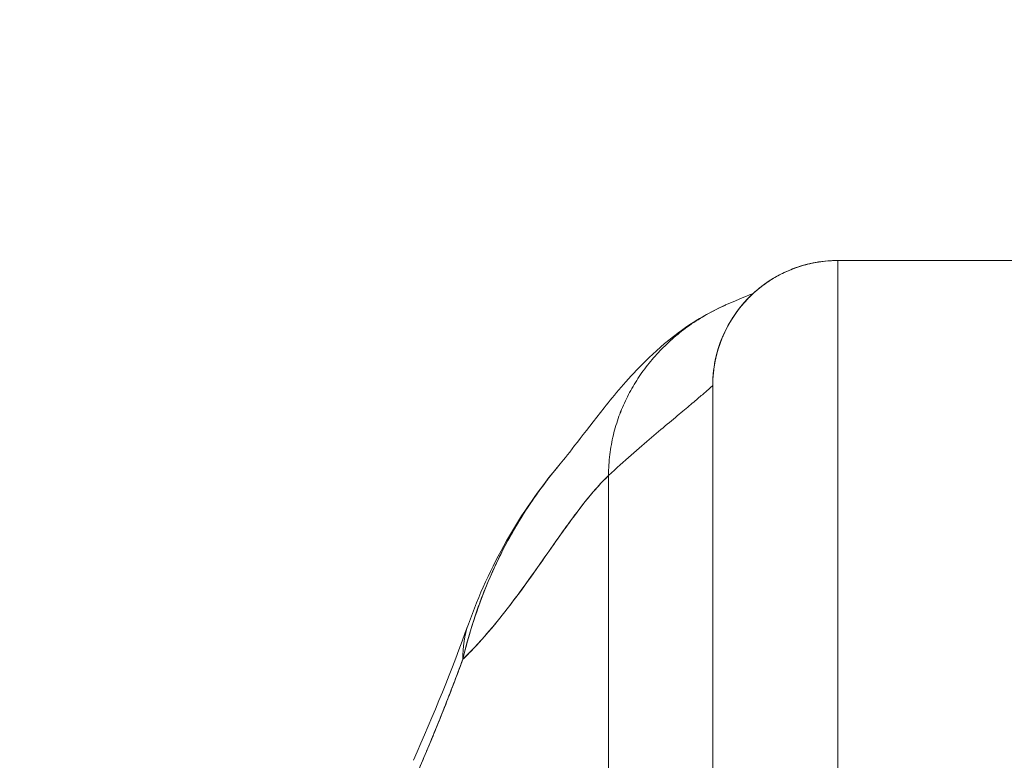
# Model space of a CAD drawing. Units: inches. Extents: x 14 to 329, y 6 to 202.
# Drawn here: x 156 to 157, y 70 to 71 of the extents above; entities that cross this region are included whole.
import ezdxf

# ---------------------------------------------------------------- set-up
doc = ezdxf.new("R2010")
doc.units = ezdxf.units.IN
doc.header["$LTSCALE"] = 20
doc.header["$MEASUREMENT"] = 0
doc.layers.get('0').update_dxf_attribs({"lineweight": 0})
doc.layers.add('Dimension (ANSI)', color=7, linetype='Continuous', lineweight=5)
doc.layers.add('Visible (ANSI)', color=7, linetype='Continuous', lineweight=5)
doc.styles.add('ROMANS', font='tahoma.ttf')
doc.dimstyles.new('Default (ANSI)', dxfattribs={"dimscale": 20, "dimtxt": 0.07, "dimasz": 0.07, "dimexe": 0.125, "dimexo": 0.0625, "dimgap": 0.031496, "dimtad": 0, "dimtih": 1, "dimtoh": 1, "dimrnd": 1e-08, "dimzin": 0, "dimdsep": 46, "dimtxsty": 'ROMANS', "dimblk": 'Filled-1', "dimcen": 0.09, "dimdle": 0.393701, "dimclrd": 256, "dimclre": 256, "dimclrt": 256, "dimadec": 0, "dimazin": 0, "dimtfac": 0.928571, "dimtofl": 0, "dimtmove": 0, "dimatfit": 3, "dimfxl": 1, "dimtolj": 1, "dimtzin": 0, "dimlwd": -1, "dimlwe": -1, "dimarcsym": 0})

# ---------------------------------------------------------------- blocks, each defined once
blk = doc.blocks.new('Filled-1')
at = {"color": 0}
for p, q in [((0, 0), (-1, 0.17857)), ((-1, 0.17857), (-1, -0.17857)), ((-1, 0), (0, 0)), ((-1, -0.17857), (0, 0))]:
    blk.add_line(p, q, dxfattribs=at)
at = {"color": 0, "flags": 128}
blk.add_lwpolyline([(-1, -0.17857), (0, 0), (-1, 0.17857), (-1, -0.17857)], dxfattribs=at)
at = {"color": 0}
blk.add_solid([(-1, -0.17857), (0, 0), (-1, 0.17857), (-1, -0.17857)], dxfattribs=at)
blk = doc.blocks.new('*D26')
at = {"layer": 'Defpoints', "color": 0, "transparency": 16777216}
for p in [(124.72207, 74.19453), (124.72207, 68.3297), (159.22207, 68.3297)]:
    blk.add_point(p, dxfattribs=at)
at = {"layer": 'Dimension (ANSI)', "transparency": 16777216}
for p, q in [((124.72207, 69.5797), (124.72207, 76.69453)), ((159.22207, 69.5797), (159.22207, 76.69453)), ((126.12207, 74.19453), (135.47747, 74.19453)), ((157.82207, 74.19453), (148.46666, 74.19453))]:
    blk.add_line(p, q, dxfattribs=at)
at = {"layer": 'Dimension (ANSI)', "transparency": 16777216, "xscale": 1.400000005960464, "yscale": 1.400000005960464, "zscale": 1.400000005960464, "rotation": 180}
blk.add_blockref('Filled-1', (124.72207, 74.19453), dxfattribs=at)
at = {"layer": 'Dimension (ANSI)', "transparency": 16777216, "xscale": 1.400000005960464, "yscale": 1.400000005960464, "zscale": 1.400000005960464}
blk.add_blockref('Filled-1', (159.22207, 74.19453), dxfattribs=at)
at = {"layer": 'Dimension (ANSI)', "transparency": 16777216, "insert": (141.97207, 74.19453), "char_height": 1.4, "attachment_point": 5, "style": 'ROMANS'}
blk.add_mtext('\\A1;\\fTahoma|b0|i0;\\H1.4000;34.50\\P\\fTahoma|b0|i0;\\H1.4000;DOOR WIDTH', dxfattribs=at)

msp = doc.modelspace()

# ---------------------------------------------------------------- linework, layer by layer
at = {"layer": 'Visible (ANSI)'}
for p, q in [((157.06016, 70.79605), (156.50898, 70.79605)), ((156.50898, 70.27044), (156.50898, 70.79605)), ((156.50898, 70.79605), (157.06016, 70.79605)), ((156.50898, 70.79605), (156.50898, 70.27044)), ((156.39564, 70.71119), (156.39564, 70.71119)), ((156.39564, 70.71119), (156.39564, 70.71119)), ((156.39087, 70.67794), (156.39087, 70.21138)), ((156.39087, 70.67794), (156.39087, 70.21138)), ((156.30766, 70.66201), (156.30766, 70.66201)), ((156.29244, 70.16262), (156.29244, 70.59288)), ((156.29244, 70.59288), (156.29244, 70.16262))]:
    msp.add_line(p, q, dxfattribs=at)
for end in [180, 180.00005]:
    msp.add_arc((156.50898, 70.67794), 0.11811, 90, end, dxfattribs=at)
for centre, major_axis, ratio, start_param, end_param in [((156.34517, 70.38582), (-0.18516, 0.06682), 0.666321, 6.097849, 6.100819), ((156.34517, 70.38582), (-0.18516, 0.06682), 0.666321, 6.097849, 6.100819), ((156.34517, 70.38582), (-0.18516, 0.06682), 0.666321, 6.283145, 6.537315), ((156.34517, 70.38582), (-0.18516, 0.06682), 0.666321, 6.283145, 6.537315), ((156.28286, 70.23272), (-0.17845, 0.0831), 0.683666, 6.01672, 6.016772), ((156.2882, 70.24448), (-0.18007, 0.07954), 0.655934, 6.009184, 6.009264)]:
    msp.add_ellipse(centre, major_axis=major_axis, ratio=ratio, start_param=start_param, end_param=end_param, dxfattribs=at)
for points, knots in [([(156.50898, 70.79605), (156.50256, 70.79605), (156.49653, 70.79554), (156.49089, 70.79466), (156.48524, 70.79379), (156.47997, 70.79255), (156.47508, 70.79108), (156.47018, 70.78961), (156.46564, 70.78792), (156.46143, 70.78606), (156.45722, 70.78421), (156.45334, 70.78221), (156.44972, 70.78011), (156.44611, 70.77802), (156.44278, 70.77584), (156.43968, 70.77359), (156.43658, 70.77134), (156.4337, 70.76903), (156.43102, 70.76667), (156.42834, 70.76431), (156.42584, 70.76191), (156.4235, 70.75945), (156.42116, 70.75699), (156.41896, 70.75449), (156.4169, 70.75191), (156.41483, 70.74934), (156.41289, 70.7467), (156.41105, 70.74398), (156.40921, 70.74125), (156.40747, 70.73843), (156.40584, 70.7355), (156.4042, 70.73257), (156.40266, 70.72951), (156.40122, 70.72631), (156.39978, 70.7231), (156.39844, 70.71974), (156.39722, 70.71618), (156.39601, 70.71262), (156.39492, 70.70888), (156.39398, 70.70489), (156.39305, 70.70091), (156.39227, 70.6967), (156.39172, 70.69222), (156.39118, 70.68773), (156.39087, 70.68299), (156.39087, 70.67794)], [0, 0, 0, 0, 0.066667, 0.066667, 0.066667, 0.133333, 0.133333, 0.133333, 0.2, 0.2, 0.2, 0.266667, 0.266667, 0.266667, 0.333333, 0.333333, 0.333333, 0.4, 0.4, 0.4, 0.466667, 0.466667, 0.466667, 0.533333, 0.533333, 0.533333, 0.6, 0.6, 0.6, 0.666667, 0.666667, 0.666667, 0.733333, 0.733333, 0.733333, 0.8, 0.8, 0.8, 0.866667, 0.866667, 0.866667, 0.933333, 0.933333, 0.933333, 1, 1, 1, 1]), ([(156.24682, 70.60405), (156.25406, 70.6126), (156.26882, 70.63253), (156.29807, 70.66922), (156.30911, 70.68278), (156.33252, 70.70638), (156.34187, 70.71514), (156.36012, 70.72927), (156.36719, 70.73431), (156.38359, 70.74448), (156.39315, 70.74969), (156.40386, 70.75439)], [0, 0, 0, 0, 0.755651, 0.755651, 1.132235, 1.132235, 1.328898, 1.328898, 1.432194, 1.432194, 1.539214, 1.539214, 1.539214, 1.539214]), ([(156.29244, 70.59288), (156.29244, 70.59973), (156.29328, 70.61296), (156.29673, 70.63157), (156.30203, 70.64913), (156.30904, 70.66565), (156.31762, 70.68118), (156.32771, 70.69575), (156.33926, 70.70937), (156.3523, 70.72202), (156.36685, 70.73363), (156.38296, 70.74412), (156.3957, 70.75074), (156.40289, 70.75397), (156.40386, 70.75439)], [0, 0, 0, 0, 0.0666667, 0.1333333, 0.2, 0.2666667, 0.3333333, 0.4, 0.4666667, 0.5333333, 0.6, 0.6666667, 0.7333333, 0.7436165, 0.7436165, 0.7436165, 0.7436165]), ([(156.40386, 70.75439), (156.40289, 70.75397), (156.40193, 70.75354), (156.40098, 70.7531), (156.39478, 70.75027), (156.38887, 70.7472), (156.38323, 70.74391), (156.37759, 70.74063), (156.37222, 70.73713), (156.36711, 70.73345), (156.362, 70.72976), (156.35715, 70.72589), (156.35255, 70.72185), (156.34796, 70.7178), (156.34361, 70.71359), (156.33951, 70.70921), (156.33541, 70.70483), (156.33156, 70.70029), (156.32795, 70.69559), (156.32435, 70.6909), (156.32098, 70.68604), (156.31787, 70.68102), (156.31476, 70.676), (156.3119, 70.67083), (156.30931, 70.66548), (156.30671, 70.66014), (156.30437, 70.65463), (156.30232, 70.64896), (156.30026, 70.64328), (156.2985, 70.63743), (156.29704, 70.6314), (156.29558, 70.62537), (156.29443, 70.61917), (156.29365, 70.61276), (156.29286, 70.60635), (156.29244, 70.59973), (156.29244, 70.59288)], [0.2563835, 0.2563835, 0.2563835, 0.2563835, 0.2666667, 0.2666667, 0.2666667, 0.3333333, 0.3333333, 0.3333333, 0.4, 0.4, 0.4, 0.4666667, 0.4666667, 0.4666667, 0.5333333, 0.5333333, 0.5333333, 0.6, 0.6, 0.6, 0.6666667, 0.6666667, 0.6666667, 0.7333333, 0.7333333, 0.7333333, 0.8, 0.8, 0.8, 0.8666667, 0.8666667, 0.8666667, 0.9333333, 0.9333333, 0.9333333, 1, 1, 1, 1]), ([(156.39087, 70.67794), (156.39087, 70.67794), (156.39026, 70.67738), (156.3891, 70.67633), (156.38793, 70.67527), (156.38619, 70.67373), (156.38392, 70.67176), (156.38165, 70.66979), (156.37885, 70.66738), (156.37554, 70.66458), (156.37224, 70.66178), (156.36843, 70.65858), (156.36415, 70.65501), (156.35987, 70.65143), (156.35513, 70.64748), (156.34995, 70.64314), (156.34477, 70.63881), (156.33915, 70.63409), (156.33313, 70.62897), (156.32711, 70.62384), (156.32069, 70.61831), (156.31389, 70.61231), (156.3071, 70.60632), (156.29994, 70.59987), (156.29244, 70.59288)], [0, 0, 0, 0, 0.125, 0.125, 0.125, 0.25, 0.25, 0.25, 0.375, 0.375, 0.375, 0.5, 0.5, 0.5, 0.625, 0.625, 0.625, 0.75, 0.75, 0.75, 0.875, 0.875, 0.875, 1, 1, 1, 1]), ([(156.29244, 70.59288), (156.29994, 70.59987), (156.3071, 70.60632), (156.31389, 70.61231), (156.32069, 70.61831), (156.32711, 70.62384), (156.33313, 70.62897), (156.33915, 70.63409), (156.34477, 70.63881), (156.34995, 70.64314), (156.35513, 70.64748), (156.35987, 70.65143), (156.36415, 70.65501), (156.36843, 70.65858), (156.37224, 70.66178), (156.37554, 70.66458), (156.37885, 70.66738), (156.38165, 70.66979), (156.38392, 70.67176), (156.38619, 70.67373), (156.38793, 70.67527), (156.3891, 70.67633), (156.39026, 70.67738), (156.39087, 70.67794), (156.39087, 70.67794)], [0, 0, 0, 0, 0.125, 0.125, 0.125, 0.25, 0.25, 0.25, 0.375, 0.375, 0.375, 0.5, 0.5, 0.5, 0.625, 0.625, 0.625, 0.75, 0.75, 0.75, 0.875, 0.875, 0.875, 1, 1, 1, 1]), ([(156.24683, 70.60406), (156.24307, 70.59962), (156.23937, 70.59506), (156.23573, 70.59036), (156.23442, 70.58868), (156.23313, 70.58699), (156.23184, 70.58527), (156.22306, 70.57359), (156.21467, 70.56115), (156.20689, 70.54821), (156.19943, 70.53579), (156.19252, 70.5229), (156.18629, 70.50976), (156.1856, 70.50831), (156.18492, 70.50685), (156.18425, 70.50539), (156.17747, 70.4907), (156.17151, 70.4757), (156.16636, 70.46037), (156.16187, 70.44701), (156.15799, 70.43339), (156.15476, 70.41948)], [0.6342675, 0.6342675, 0.6342675, 0.6342675, 0.6666667, 0.6666667, 0.6666667, 0.6782727, 0.6782727, 0.6782727, 0.7574117, 0.7574117, 0.7574117, 0.8333333, 0.8333333, 0.8333333, 0.8417294, 0.8417294, 0.8417294, 0.9263034, 0.9263034, 0.9263034, 1, 1, 1, 1]), ([(156.15476, 70.41948), (156.15737, 70.43011), (156.16033, 70.44093), (156.16372, 70.45175), (156.1672, 70.46288), (156.17113, 70.47402), (156.17552, 70.485), (156.17889, 70.49345), (156.18253, 70.50182), (156.18642, 70.51003), (156.18648, 70.51017), (156.18655, 70.5103), (156.18661, 70.51044), (156.18789, 70.51312), (156.18919, 70.5158), (156.19052, 70.51845), (156.19615, 70.52972), (156.20225, 70.54069), (156.20871, 70.55125), (156.21536, 70.5621), (156.2224, 70.57253), (156.22974, 70.58246), (156.2318, 70.58525), (156.23388, 70.58799), (156.23599, 70.5907), (156.23954, 70.59527), (156.24315, 70.59972), (156.24682, 70.60405)], [0, 0, 0, 0, 0.0590886, 0.0590886, 0.0590886, 0.1198834, 0.1198834, 0.1198834, 0.1666667, 0.1666667, 0.1666667, 0.167443, 0.167443, 0.167443, 0.1827493, 0.1827493, 0.1827493, 0.2477615, 0.2477615, 0.2477615, 0.3145868, 0.3145868, 0.3145868, 0.3333333, 0.3333333, 0.3333333, 0.3649693, 0.3649693, 0.3649693, 0.3649693]), ([(156.15476, 70.41948), (156.15492, 70.41963), (156.15508, 70.41979), (156.15524, 70.41994), (156.16449, 70.42886), (156.17341, 70.43863), (156.18203, 70.4489), (156.19066, 70.45917), (156.19898, 70.46992), (156.20703, 70.48078), (156.21508, 70.49165), (156.22286, 70.50262), (156.2304, 70.51334), (156.23794, 70.52405), (156.24523, 70.5345), (156.25231, 70.54432), (156.25939, 70.55414), (156.26626, 70.56333), (156.27293, 70.57154), (156.27961, 70.57975), (156.28611, 70.58698), (156.29244, 70.59288)], [0, 0, 0, 0, 0.002892, 0.002892, 0.002892, 0.169077, 0.169077, 0.169077, 0.335261, 0.335261, 0.335261, 0.501446, 0.501446, 0.501446, 0.667631, 0.667631, 0.667631, 0.833815, 0.833815, 0.833815, 1, 1, 1, 1]), ([(156.29244, 70.59288), (156.28768, 70.58844), (156.28282, 70.58325), (156.27787, 70.57746), (156.27291, 70.57167), (156.26785, 70.56527), (156.26268, 70.55842), (156.25751, 70.55156), (156.25223, 70.54425), (156.24682, 70.53664), (156.24141, 70.52903), (156.23587, 70.52112), (156.2302, 70.51306), (156.22453, 70.505), (156.21872, 70.49679), (156.21276, 70.48859), (156.2068, 70.4804), (156.20069, 70.47221), (156.19442, 70.4642), (156.18815, 70.45619), (156.18172, 70.44835), (156.17511, 70.44084), (156.1685, 70.43333), (156.16172, 70.42616), (156.15476, 70.41948)], [0, 0, 0, 0, 0.125, 0.125, 0.125, 0.25, 0.25, 0.25, 0.375, 0.375, 0.375, 0.5, 0.5, 0.5, 0.625, 0.625, 0.625, 0.75, 0.75, 0.75, 0.875, 0.875, 0.875, 1, 1, 1, 1]), ([(156.10073, 70.28693), (156.10687, 70.30078), (156.11301, 70.31493), (156.11911, 70.32935), (156.12145, 70.33488), (156.12378, 70.34045), (156.1261, 70.34606), (156.12624, 70.34639), (156.12638, 70.34672), (156.12651, 70.34705), (156.13011, 70.35575), (156.13368, 70.36456), (156.13721, 70.37349), (156.14316, 70.38853), (156.14901, 70.40392), (156.15476, 70.41948)], [0, 0, 0, 0, 0.333333, 0.333333, 0.333333, 0.461137, 0.461137, 0.461137, 0.468697, 0.468697, 0.468697, 0.666667, 0.666667, 0.666667, 1, 1, 1, 1]), ([(156.15476, 70.41948), (156.14878, 70.40319), (156.14258, 70.38696), (156.13612, 70.37074), (156.12987, 70.35506), (156.12339, 70.33938), (156.11669, 70.32363), (156.1115, 70.31146), (156.10617, 70.29924), (156.10073, 70.28693)], [0, 0, 0, 0, 0.368344, 0.368344, 0.368344, 0.724557, 0.724557, 0.724557, 1, 1, 1, 1])]:
    msp.add_open_spline(points, degree=3, knots=knots, dxfattribs=at)
for points in [[(156.40386, 70.75439), (156.42979, 70.76577), (156.42806, 70.76432), (156.42895, 70.76481)], [(156.42446, 70.76045), (156.42439, 70.76037), (156.42432, 70.7603), (156.42425, 70.76023)], [(156.16001, 70.45265), (156.17949, 70.50662), (156.20784, 70.55804), (156.24688, 70.60412)], [(156.10813, 70.32402), (156.12717, 70.36713), (156.14449, 70.40965), (156.16, 70.45264)]]:
    msp.add_open_spline(points, degree=3, dxfattribs=at)

# ---------------------------------------------------------------- dimensions: what is measured, and where the dimension line sits
at = {"layer": 'Dimension (ANSI)'}
dim = msp.add_linear_dim(base=(124.72207, 74.19453), p1=(159.22207, 68.3297), p2=(124.72207, 68.3297), text='\\fTahoma|b0|i0;\\H1.4000;<>\\P\\fTahoma|b0|i0;\\H1.4000;DOOR WIDTH', dimstyle='Default (ANSI)', override={"dimgap": 0.031496, "dimtih": 0, "dimtoh": 0, "dimdec": 2, "dimtol": 0, "dimlim": 0, "dimtp": 0, "dimtm": 0, "dimtdec": 2, "dimatfit": 1}, dxfattribs=at)
dim.commit()
dim.dimension.update_dxf_attribs({"geometry": '*D26', "text_midpoint": (141.97207, 74.19453), "dimtype": 160})

doc.saveas('drawing.dxf')
